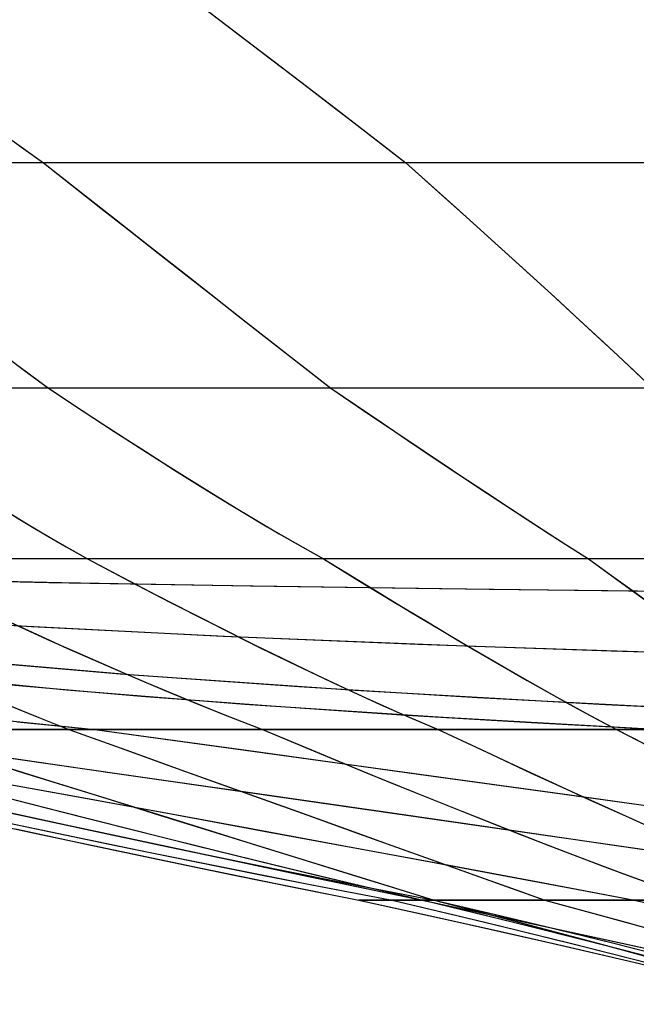
# Model space of a CAD drawing. Extents: x -5614 to 178, y -38 to 3239.
# Drawn here: x -5397 to -5298, y 2624 to 2782 of the extents above; entities that cross this region are included whole.
import ezdxf

# ---------------------------------------------------------------- set-up
doc = ezdxf.new("R2010")
doc.units = 0
doc.header["$MEASUREMENT"] = 0
doc.layers.add('1', color=7, linetype='Continuous')

msp = doc.modelspace()

# ---------------------------------------------------------------- linework, layer by layer
at = {"layer": '1', "color": 6, "linetype": 'Continuous', "ltscale": 0.75, "flags": 128}
for points in [[(-5367.716551, 2784.737742), (-5361.896551, 2780.307742), (-5356.446551, 2776.137742), (-5351.346551, 2772.247742), (-5346.626551, 2768.617742), (-5342.256551, 2765.257742), (-5338.256551, 2762.167742), (-5334.616551, 2759.347742), (-5329.356551, 2754.627742), (-5324.376551, 2750.147742), (-5319.686551, 2745.917742), (-5315.286551, 2741.927742), (-5311.166551, 2738.167742), (-5307.336551, 2734.667742), (-5303.796551, 2731.397742), (-5300.546551, 2728.367742), (-5297.576551, 2725.587742), (-5294.896551, 2723.047742)], [(-5366.216551, 2783.587742), (-5360.936551, 2779.567742), (-5355.656551, 2775.537742), (-5350.386551, 2771.507742), (-5345.126551, 2767.467742), (-5339.866551, 2763.407742), (-5334.616551, 2759.347742), (-5330.606551, 2755.757742), (-5326.606551, 2752.157742), (-5322.606551, 2748.557742), (-5318.616551, 2744.947742), (-5314.636551, 2741.327742), (-5310.656551, 2737.707742), (-5306.696551, 2734.067742), (-5302.736551, 2730.417742), (-5298.806551, 2726.747742), (-5294.896551, 2723.047742)], [(-5398.476551, 2763.267742), (-5393.016551, 2759.347742), (-5388.396551, 2755.707742), (-5383.766551, 2752.067742), (-5379.136551, 2748.437742), (-5374.516551, 2744.797742), (-5369.886551, 2741.167742), (-5365.256551, 2737.537742), (-5360.616551, 2733.907742), (-5355.986551, 2730.287742), (-5351.346551, 2726.667742), (-5346.706551, 2723.047742), (-5342.586551, 2720.247742), (-5338.476551, 2717.457742), (-5334.346551, 2714.677742), (-5330.216551, 2711.897742), (-5326.076551, 2709.137742), (-5321.936551, 2706.377742), (-5317.776551, 2703.637742), (-5313.616551, 2700.917742), (-5309.436551, 2698.217742), (-5305.236551, 2695.547742), (-5301.496551, 2692.847742), (-5297.766551, 2690.147742), (-5294.036551, 2687.437742)], [(-5396.946551, 2762.167742), (-5393.016551, 2759.347742), (-5387.016551, 2754.627742), (-5381.326551, 2750.147742), (-5375.936551, 2745.917742), (-5370.846551, 2741.927742), (-5366.066551, 2738.167742), (-5361.586551, 2734.667742), (-5357.406551, 2731.397742), (-5353.536551, 2728.367742), (-5349.966551, 2725.587742), (-5346.706551, 2723.047742), (-5341.446551, 2719.467742), (-5336.436551, 2716.077742), (-5331.666551, 2712.867742), (-5327.146551, 2709.847742), (-5322.876551, 2707.007742), (-5318.856551, 2704.347742), (-5315.076551, 2701.867742), (-5311.546551, 2699.577742), (-5308.266551, 2697.467742), (-5305.236551, 2695.547742), (-5300.286551, 2691.967742), (-5295.606551, 2688.577742)], [(-5176.976551, 2759.347742), (-5195.246551, 2759.347742), (-5229.436551, 2759.347742), (-5266.526551, 2759.347742), (-5334.616551, 2759.347742), (-5393.016551, 2759.347742), (-5439.676551, 2759.347742), (-5472.876551, 2759.347742), (-5495.726551, 2759.347742), (-5512.016551, 2759.347742), (-5523.686551, 2759.347742), (-5531.986551, 2759.347742), (-5537.386551, 2759.347742), (-5540.066551, 2759.347742), (-5540.016551, 2759.347742), (-5537.216551, 2759.347742), (-5531.846551, 2759.347742), (-5524.336551, 2759.347742), (-5515.796551, 2759.347742), (-5507.116551, 2759.347742), (-5497.526551, 2759.347742), (-5486.216551, 2759.347742), (-5473.856551, 2759.347742)], [(-5399.356551, 2728.367742), (-5395.636551, 2725.587742), (-5392.196551, 2723.047742), (-5386.796551, 2719.467742), (-5381.606551, 2716.077742), (-5376.636551, 2712.867742), (-5371.886551, 2709.847742), (-5367.346551, 2707.007742), (-5363.026551, 2704.347742), (-5358.916551, 2701.867742), (-5355.036551, 2699.577742), (-5351.356551, 2697.467742), (-5347.906551, 2695.547742), (-5342.086551, 2691.967742), (-5336.506551, 2688.577742), (-5331.176551, 2685.367742), (-5326.086551, 2682.347742), (-5321.246551, 2679.507742), (-5316.646551, 2676.847742), (-5312.296551, 2674.367742), (-5308.196551, 2672.077742), (-5304.336551, 2669.967742), (-5300.716551, 2668.047742), (-5293.776551, 2664.467742)], [(-5396.996551, 2726.607742), (-5392.196551, 2723.047742), (-5387.846551, 2720.167742), (-5383.486551, 2717.307742), (-5379.116551, 2714.467742), (-5374.726551, 2711.647742), (-5370.316551, 2708.867742), (-5365.896551, 2706.107742), (-5361.446551, 2703.387742), (-5356.966551, 2700.717742), (-5352.456551, 2698.097742), (-5347.906551, 2695.547742), (-5343.256551, 2692.687742), (-5338.586551, 2689.847742), (-5333.916551, 2687.017742), (-5329.226551, 2684.207742), (-5324.526551, 2681.427742), (-5319.806551, 2678.667742), (-5315.076551, 2675.947742), (-5310.316551, 2673.257742), (-5305.536551, 2670.627742), (-5300.716551, 2668.047742), (-5295.596551, 2665.417742)], [(-5176.976551, 2723.047742), (-5183.756551, 2723.047742), (-5204.856551, 2723.047742), (-5238.846551, 2723.047742), (-5294.896551, 2723.047742), (-5346.706551, 2723.047742), (-5392.196551, 2723.047742), (-5429.066551, 2723.047742), (-5459.326551, 2723.047742), (-5485.286551, 2723.047742), (-5506.106551, 2723.047742), (-5518.696551, 2723.047742), (-5530.046551, 2723.047742), (-5535.426551, 2723.047742), (-5536.966551, 2723.047742), (-5534.816551, 2723.047742), (-5530.186551, 2723.047742), (-5524.356551, 2723.047742), (-5517.736551, 2723.047742), (-5510.416551, 2723.047742), (-5502.096551, 2723.047742), (-5492.546551, 2723.047742), (-5482.296551, 2723.047742)], [(-5400.826551, 2704.347742), (-5396.806551, 2701.867742), (-5392.976551, 2699.577742), (-5389.346551, 2697.467742), (-5385.906551, 2695.547742), (-5379.146551, 2691.967742), (-5372.636551, 2688.577742), (-5366.376551, 2685.367742), (-5360.356551, 2682.347742), (-5354.586551, 2679.507742), (-5349.056551, 2676.847742), (-5343.786551, 2674.367742), (-5338.756551, 2672.077742), (-5333.976551, 2669.967742), (-5329.436551, 2668.047742), (-5321.826551, 2664.467742), (-5314.546551, 2661.077742), (-5307.586551, 2657.867742), (-5300.936551, 2654.847742), (-5294.616551, 2652.007742)], [(-5399.156551, 2703.307742), (-5394.786551, 2700.647742), (-5390.366551, 2698.057742), (-5385.906551, 2695.547742), (-5380.356551, 2692.607742), (-5374.786551, 2689.697742), (-5369.206551, 2686.817742), (-5363.596551, 2683.967742), (-5357.976551, 2681.167742), (-5352.326551, 2678.407742), (-5346.656551, 2675.707742), (-5340.956551, 2673.077742), (-5335.216551, 2670.517742), (-5329.436551, 2668.047742), (-5323.326551, 2665.177742), (-5317.216551, 2662.317742), (-5311.086551, 2659.477742), (-5304.946551, 2656.667742), (-5298.796551, 2653.887742), (-5292.636551, 2651.127742)], [(-5176.976551, 2695.547742), (-5192.636551, 2695.547742), (-5222.376551, 2695.547742), (-5264.306551, 2695.547742), (-5305.236551, 2695.547742), (-5347.906551, 2695.547742), (-5385.906551, 2695.547742), (-5420.156551, 2695.547742), (-5452.326551, 2695.547742), (-5479.666551, 2695.547742), (-5499.256551, 2695.547742), (-5511.646551, 2695.547742), (-5518.146551, 2695.547742), (-5519.536551, 2695.547742), (-5516.826551, 2695.547742), (-5512.746551, 2695.547742), (-5509.546551, 2695.547742), (-5505.966551, 2695.547742), (-5500.466551, 2695.547742), (-5493.926551, 2695.547742), (-5487.526551, 2695.547742), (-5481.336551, 2695.547742)], [(-5176.976551, 2695.547742), (-5185.816551, 2668.047742), (-5206.046551, 2668.047742), (-5236.626551, 2668.047742), (-5268.236551, 2668.047742), (-5300.716551, 2668.047742), (-5329.436551, 2668.047742), (-5357.736551, 2668.047742), (-5388.926551, 2668.047742), (-5418.496551, 2668.047742), (-5441.306551, 2668.047742), (-5457.666551, 2668.047742), (-5468.256551, 2668.047742), (-5469.986551, 2668.047742), (-5460.856551, 2668.047742), (-5447.146551, 2668.047742), (-5430.346551, 2668.047742), (-5384.726551, 2668.047742), (-5293.496551, 2668.047742), (-5207.836551, 2668.047742), (-5176.976551, 2677.637742), (-5176.976551, 2689.447742)], [(-5176.976551, 2695.547742), (-5180.476551, 2640.547742), (-5192.446551, 2640.547742), (-5211.716551, 2640.547742), (-5230.766551, 2640.547742), (-5250.196551, 2640.547742), (-5267.796551, 2640.547742), (-5287.706551, 2640.547742), (-5312.226551, 2640.547742), (-5330.056551, 2640.547742), (-5331.866551, 2640.547742), (-5330.056551, 2640.547742), (-5336.856551, 2640.547742), (-5342.236551, 2640.547742), (-5332.006551, 2640.547742), (-5297.806551, 2640.547742), (-5240.206551, 2640.547742), (-5189.706551, 2640.547742), (-5176.976551, 2651.207742), (-5176.976551, 2665.147742), (-5176.976551, 2677.637742), (-5176.976551, 2689.447742)], [(-5420.546551, 2692.397742), (-5390.106551, 2691.707742), (-5359.656551, 2691.167742), (-5329.216551, 2690.747742), (-5298.766551, 2690.387742), (-5268.316551, 2690.097742), (-5237.876551, 2689.847742), (-5207.426551, 2689.627742), (-5176.976551, 2689.447742)], [(-5420.096551, 2692.387742), (-5392.176551, 2691.747742), (-5359.226551, 2691.167742), (-5321.226551, 2690.647742), (-5278.186551, 2690.187742), (-5230.106551, 2689.787742), (-5176.976551, 2689.447742)], [(-5426.036551, 2686.667742), (-5394.946551, 2684.657742), (-5363.836551, 2683.087742), (-5332.706551, 2681.797742), (-5301.566551, 2680.707742), (-5270.426551, 2679.777742), (-5239.276551, 2678.967742), (-5208.126551, 2678.257742), (-5176.976551, 2677.637742)], [(-5401.646551, 2686.807742), (-5395.446551, 2683.967742), (-5389.226551, 2681.167742), (-5382.986551, 2678.407742), (-5376.716551, 2675.707742), (-5370.426551, 2673.067742), (-5364.096551, 2670.507742), (-5357.736551, 2668.047742), (-5350.796551, 2665.137742), (-5343.846551, 2662.257742), (-5336.886551, 2659.397742), (-5329.916551, 2656.567742), (-5322.926551, 2653.777742), (-5315.926551, 2651.017742), (-5308.906551, 2648.307742), (-5301.866551, 2645.647742), (-5294.796551, 2643.057742)], [(-5398.516551, 2685.367742), (-5391.866551, 2682.347742), (-5385.486551, 2679.507742), (-5379.376551, 2676.847742), (-5373.556551, 2674.367742), (-5368.006551, 2672.077742), (-5362.726551, 2669.967742), (-5357.736551, 2668.047742), (-5349.196551, 2664.467742), (-5340.996551, 2661.077742), (-5333.136551, 2657.867742), (-5325.616551, 2654.847742), (-5318.446551, 2652.007742), (-5311.606551, 2649.347742), (-5305.126551, 2646.867742), (-5298.976551, 2644.577742), (-5293.166551, 2642.467742)], [(-5397.726551, 2684.817742), (-5364.056551, 2683.097742), (-5325.146551, 2681.517742), (-5280.996551, 2680.077742), (-5231.606551, 2678.787742), (-5176.976551, 2677.637742), (-5176.956551, 2677.637742), (-5176.936551, 2677.637742), (-5176.926551, 2677.637742), (-5176.916551, 2677.637742), (-5176.926551, 2677.637742), (-5176.936551, 2677.637742), (-5176.956551, 2677.637742), (-5176.976551, 2677.637742)], [(-5409.416551, 2679.507742), (-5378.466551, 2676.847742), (-5342.826551, 2674.367742), (-5302.516551, 2672.077742), (-5257.516551, 2669.967742), (-5207.836551, 2668.047742), (-5202.426551, 2667.667742), (-5197.526551, 2667.317742), (-5193.146551, 2666.977742), (-5189.286551, 2666.657742), (-5185.946551, 2666.357742), (-5183.116551, 2666.077742), (-5180.806551, 2665.817742), (-5179.016551, 2665.577742), (-5177.736551, 2665.347742), (-5176.976551, 2665.147742)], [(-5409.376551, 2679.497742), (-5380.636551, 2677.017742), (-5351.876551, 2674.957742), (-5323.086551, 2673.197742), (-5294.286551, 2671.667742), (-5265.476551, 2670.317742), (-5236.656551, 2669.117742), (-5207.836551, 2668.047742), (-5204.746551, 2667.837742), (-5201.646551, 2667.617742), (-5198.556551, 2667.387742), (-5195.466551, 2667.157742), (-5192.366551, 2666.907742), (-5189.276551, 2666.657742), (-5186.186551, 2666.377742), (-5183.106551, 2666.077742), (-5180.016551, 2665.717742), (-5176.976551, 2665.147742)], [(-5414.816551, 2676.927742), (-5389.306551, 2674.437742), (-5360.576551, 2672.127742), (-5328.646551, 2669.997742), (-5293.496551, 2668.047742), (-5273.226551, 2665.857742), (-5254.876551, 2663.777742), (-5238.446551, 2661.817742), (-5223.916551, 2659.967742), (-5211.306551, 2658.227742), (-5200.616551, 2656.597742), (-5191.836551, 2655.077742), (-5184.966551, 2653.677742), (-5180.016551, 2652.387742), (-5176.976551, 2651.207742)], [(-5398.196551, 2675.247742), (-5377.286551, 2673.417742), (-5356.356551, 2671.827742), (-5335.406551, 2670.417742), (-5314.456551, 2669.167742), (-5293.496551, 2668.047742), (-5281.776551, 2666.797742), (-5270.056551, 2665.507742), (-5258.336551, 2664.177742), (-5246.626551, 2662.807742), (-5234.926551, 2661.377742), (-5223.236551, 2659.877742), (-5211.556551, 2658.257742), (-5199.896551, 2656.477742), (-5188.296551, 2654.397742), (-5176.976551, 2651.207742)], [(-5401.736551, 2673.247742), (-5395.346551, 2670.617742), (-5388.926551, 2668.047742), (-5381.256551, 2665.287742), (-5373.596551, 2662.527742), (-5365.926551, 2659.767742), (-5358.256551, 2657.017742), (-5350.586551, 2654.267742), (-5342.916551, 2651.507742), (-5335.246551, 2648.767742), (-5327.576551, 2646.017742), (-5319.906551, 2643.277742), (-5312.226551, 2640.547742), (-5303.766551, 2638.237742), (-5295.326551, 2635.887742)], [(-5398.926551, 2672.077742), (-5393.756551, 2669.967742), (-5388.926551, 2668.047742), (-5378.996551, 2664.467742), (-5369.566551, 2661.077742), (-5360.636551, 2657.867742), (-5352.216551, 2654.847742), (-5344.296551, 2652.007742), (-5336.876551, 2649.347742), (-5329.956551, 2646.867742), (-5323.546551, 2644.577742), (-5317.636551, 2642.467742), (-5312.226551, 2640.547742), (-5299.206551, 2636.967742), (-5287.236551, 2633.577742)], [(-5403.676551, 2669.967742), (-5384.726551, 2668.047742), (-5358.726551, 2664.467742), (-5334.166551, 2661.077742), (-5311.046551, 2657.867742), (-5289.376551, 2654.847742), (-5269.156551, 2652.007742), (-5250.376551, 2649.347742), (-5233.036551, 2646.867742), (-5217.146551, 2644.577742), (-5202.706551, 2642.467742), (-5189.706551, 2640.547742), (-5188.286551, 2640.107742), (-5186.896551, 2639.687742), (-5185.536551, 2639.287742), (-5184.216551, 2638.917742), (-5182.926551, 2638.567742), (-5181.666551, 2638.237742), (-5180.446551, 2637.927742), (-5179.256551, 2637.647742), (-5178.096551, 2637.387742), (-5176.976551, 2637.147742)], [(-5397.206551, 2669.277742), (-5384.726551, 2668.047742), (-5365.216551, 2665.367742), (-5345.706551, 2662.677742), (-5326.196551, 2659.977742), (-5306.686551, 2657.267742), (-5287.186551, 2654.537742), (-5267.676551, 2651.797742), (-5248.176551, 2649.037742), (-5228.686551, 2646.247742), (-5209.186551, 2643.417742), (-5189.706551, 2640.547742), (-5188.446551, 2640.157742), (-5187.186551, 2639.777742), (-5185.926551, 2639.397742), (-5184.656551, 2639.037742), (-5183.386551, 2638.687742), (-5182.106551, 2638.347742), (-5180.836551, 2638.027742), (-5179.546551, 2637.717742), (-5178.266551, 2637.417742), (-5176.976551, 2637.147742)], [(-5411.326551, 2665.307742), (-5392.316551, 2662.577742), (-5373.296551, 2659.837742), (-5354.286551, 2657.087742), (-5335.266551, 2654.347742), (-5316.256551, 2651.597742), (-5297.246551, 2648.847742), (-5278.226551, 2646.087742), (-5259.216551, 2643.317742), (-5240.206551, 2640.547742), (-5233.856551, 2638.957742), (-5227.516551, 2637.367742), (-5221.166551, 2635.757742), (-5214.836551, 2634.127742), (-5208.496551, 2632.487742), (-5202.176551, 2630.817742), (-5195.856551, 2629.127742), (-5189.546551, 2627.397742), (-5183.246551, 2625.607742), (-5176.976551, 2623.747742)], [(-5407.066551, 2664.467742), (-5396.206551, 2661.077742), (-5385.926551, 2657.867742), (-5376.216551, 2654.847742), (-5367.086551, 2652.007742), (-5358.536551, 2649.347742), (-5350.556551, 2646.867742), (-5343.146551, 2644.577742), (-5336.316551, 2642.467742), (-5330.056551, 2640.547742), (-5314.976551, 2636.967742), (-5301.126551, 2633.577742), (-5288.526551, 2630.367742)], [(-5405.496551, 2664.467742), (-5381.946551, 2661.077742), (-5359.686551, 2657.867742), (-5338.736551, 2654.847742), (-5319.066551, 2652.007742), (-5300.706551, 2649.347742), (-5283.636551, 2646.867742), (-5267.866551, 2644.577742), (-5253.386551, 2642.467742), (-5240.206551, 2640.547742), (-5231.476551, 2638.367742), (-5223.276551, 2636.287742), (-5215.616551, 2634.327742), (-5208.486551, 2632.487742), (-5201.896551, 2630.747742), (-5195.836551, 2629.127742), (-5190.316551, 2627.607742), (-5185.336551, 2626.207742), (-5180.886551, 2624.927742), (-5176.976551, 2623.747742)], [(-5408.846551, 2661.077742), (-5391.276551, 2657.867742), (-5374.756551, 2654.847742), (-5359.296551, 2652.007742), (-5344.886551, 2649.347742), (-5331.536551, 2646.867742), (-5319.236551, 2644.577742), (-5307.996551, 2642.467742), (-5297.806551, 2640.547742), (-5281.886551, 2636.967742)], [(-5400.816551, 2662.517742), (-5391.976551, 2659.757742), (-5383.136551, 2656.997742), (-5374.296551, 2654.247742), (-5365.446551, 2651.497742), (-5356.606551, 2648.747742), (-5347.756551, 2646.007742), (-5338.906551, 2643.267742), (-5330.056551, 2640.547742), (-5320.406551, 2638.277742), (-5310.766551, 2635.957742), (-5301.136551, 2633.587742), (-5291.526551, 2631.147742)], [(-5402.326551, 2659.887742), (-5387.386551, 2657.157742), (-5372.456551, 2654.427742), (-5357.516551, 2651.677742), (-5342.586551, 2648.917742), (-5327.656551, 2646.147742), (-5312.726551, 2643.357742), (-5297.806551, 2640.547742), (-5286.366551, 2637.987742)], [(-5409.336551, 2656.927742), (-5396.456551, 2654.167742), (-5383.576551, 2651.417742), (-5370.686551, 2648.677742), (-5357.796551, 2645.947742), (-5344.906551, 2643.237742), (-5332.006551, 2640.547742), (-5319.636551, 2637.887742), (-5307.266551, 2635.207742), (-5294.896551, 2632.517742)], [(-5406.746551, 2656.457742), (-5393.996551, 2653.657742), (-5381.236551, 2650.897742), (-5368.466551, 2648.197742), (-5355.676551, 2645.567742), (-5342.876551, 2643.007742), (-5330.056551, 2640.547742), (-5320.476551, 2638.037742), (-5310.906551, 2635.507742), (-5301.346551, 2632.937742), (-5291.786551, 2630.337742)], [(-5402.246551, 2657.867742), (-5390.406551, 2654.847742), (-5379.166551, 2652.007742), (-5368.516551, 2649.347742), (-5358.466551, 2646.867742), (-5349.006551, 2644.577742), (-5340.136551, 2642.467742), (-5331.866551, 2640.547742), (-5317.296551, 2636.967742), (-5303.816551, 2633.577742), (-5291.426551, 2630.367742)], [(-5397.616551, 2656.687742), (-5386.686551, 2653.897742), (-5375.746551, 2651.147742), (-5364.786551, 2648.427742), (-5353.826551, 2645.747742), (-5342.856551, 2643.117742), (-5331.866551, 2640.547742), (-5322.096551, 2638.157742), (-5312.326551, 2635.727742), (-5302.576551, 2633.267742), (-5292.836551, 2630.737742)], [(-5407.636551, 2654.847742), (-5394.166551, 2652.007742), (-5381.356551, 2649.347742), (-5369.226551, 2646.867742), (-5357.766551, 2644.577742), (-5346.976551, 2642.467742), (-5336.856551, 2640.547742), (-5321.926551, 2636.967742), (-5308.106551, 2633.577742), (-5295.416551, 2630.367742)], [(-5399.616551, 2654.847742), (-5386.336551, 2652.007742), (-5373.846551, 2649.347742), (-5362.176551, 2646.867742), (-5351.316551, 2644.577742), (-5341.256551, 2642.467742), (-5332.006551, 2640.547742), (-5315.416551, 2636.967742), (-5299.766551, 2633.577742), (-5285.056551, 2630.367742)], [(-5399.446551, 2654.847742), (-5386.386551, 2652.007742), (-5373.926551, 2649.347742), (-5362.066551, 2646.867742), (-5350.796551, 2644.577742), (-5340.126551, 2642.467742), (-5330.056551, 2640.547742), (-5316.436551, 2636.967742), (-5303.726551, 2633.577742), (-5291.926551, 2630.367742)], [(-5406.196551, 2653.877742), (-5393.426551, 2651.127742), (-5380.646551, 2648.407742), (-5367.856551, 2645.727742), (-5355.056551, 2643.107742), (-5342.236551, 2640.547742), (-5331.146551, 2638.097742), (-5320.056551, 2635.617742), (-5308.986551, 2633.097742), (-5297.916551, 2630.527742), (-5286.866551, 2627.917742)], [(-5402.666551, 2653.797742), (-5389.526551, 2651.037742), (-5376.376551, 2648.327742), (-5363.216551, 2645.667742), (-5350.046551, 2643.067742), (-5336.856551, 2640.547742), (-5326.856551, 2638.157742), (-5316.866551, 2635.737742), (-5306.876551, 2633.277742), (-5296.906551, 2630.757742)], [(-5397.526551, 2652.007742), (-5385.096551, 2649.347742), (-5373.346551, 2646.867742), (-5362.286551, 2644.577742), (-5351.916551, 2642.467742), (-5342.236551, 2640.547742), (-5326.096551, 2636.967742), (-5311.096551, 2633.577742), (-5297.236551, 2630.367742)]]:
    msp.add_lwpolyline(points, dxfattribs=at)

doc.saveas('drawing.dxf')
